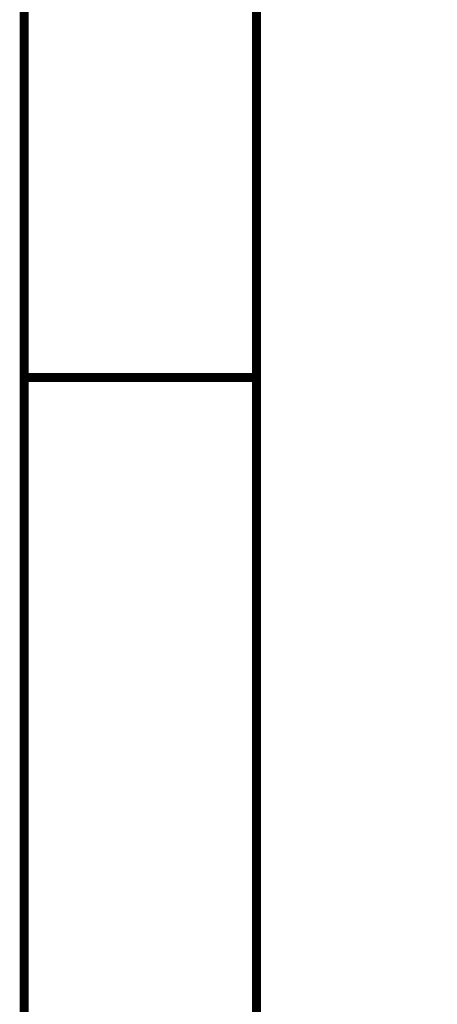
# Model space of a CAD drawing. Units: millimetres. Extents: x 0 to 559, y 0 to 432.
# Drawn here: x 0 to 23, y 290 to 343 of the extents above; entities that cross this region are included whole.
import ezdxf

# ---------------------------------------------------------------- set-up
doc = ezdxf.new("R2010")
doc.units = ezdxf.units.MM
doc.header["$LTSCALE"] = 30.734
doc.layers.get('0').update_dxf_attribs({"linetype": 'CONTINUOUS'})
doc.styles.get("Standard").update_dxf_attribs({"font": 'txt', "width": 0.8})
doc.dimstyles.new('DIMSTYLE_1', dxfattribs={"dimtxt": 4, "dimasz": 4.8, "dimexe": 3.2, "dimexo": 1.6, "dimgap": 4, "dimtad": 0, "dimtih": 1, "dimtoh": 1, "dimdec": 0, "dimlfac": 6.666667, "dimzin": 0, "dimdsep": 46, "dimtxsty": 'STANDARD', "dimblk": 'CLOSED', "dimblk1": 'CLOSED', "dimblk2": 'CLOSED', "dimcen": 0.09, "dimadec": 0, "dimazin": 0, "dimtp": 0.1, "dimtm": 0.1, "dimtfac": 1, "dimtdec": 0, "dimtofl": 0, "dimtmove": 0, "dimatfit": 3, "dimldrblk": 'CLOSED', "dimfxl": 1, "dimtolj": 1, "dimtzin": 0, "dimarcsym": 0})

# ---------------------------------------------------------------- blocks, each defined once
blk = doc.blocks.new('_CLOSED')
at = {"color": 0, "linetype": 'BYBLOCK'}
for p, q in [((0, 0), (-1, 0.167)), ((-1, 0.167), (-1, -0.167)), ((-1, -0.167), (0, 0)), ((-1, 0), (0, 0))]:
    blk.add_line(p, q, dxfattribs=at)
blk = doc.blocks.new('*D24')
at = {"color": 2, "linetype": 'CONTINUOUS'}
for p, q in [((52.686, 351.346), (52.686, 361.167)), ((61.523, 329.569), (61.523, 361.167)), ((52.686, 357.967), (44.326, 357.967)), ((61.523, 357.967), (74.223, 357.967))]:
    blk.add_line(p, q, dxfattribs=at)
at = {"color": 2, "linetype": 'CONTINUOUS', "xscale": 4.8, "yscale": 4.8, "zscale": 4.8}
blk.add_blockref('_CLOSED', (52.686, 357.967), dxfattribs=at)
at = {"color": 2, "linetype": 'CONTINUOUS', "xscale": 4.8, "yscale": 4.8, "zscale": 4.8, "rotation": 180}
blk.add_blockref('_CLOSED', (61.523, 357.967), dxfattribs=at)
at = {"color": 2, "linetype": 'CONTINUOUS', "insert": (30.726, 359.967), "char_height": 4, "width": 16, "attachment_point": 3, "line_spacing_factor": 0.9}
blk.add_mtext('59\\P[2.3]', dxfattribs=at)

msp = doc.modelspace()

# ---------------------------------------------------------------- linework, layer by layer
at = {"color": 7, "linetype": 'CONTINUOUS', "const_width": 0.5}
for points in [[(0, 0), (0, 431.8)], [(12.7, 19.05), (12.7, 412.75)], [(0, 323.85), (12.7, 323.85)]]:
    msp.add_lwpolyline(points, dxfattribs=at)

# ---------------------------------------------------------------- dimensions: what is measured, and where the dimension line sits
at = {"color": 2, "linetype": 'CONTINUOUS'}
dim = msp.add_linear_dim(base=(61.523, 357.967), p1=(52.686, 349.746), p2=(61.523, 327.969), dimstyle='DIMSTYLE_1', dxfattribs=at)
dim.commit()
dim.dimension.update_dxf_attribs({"geometry": '*D24', "text_midpoint": (32.326, 354.967), "dimtype": 160})

doc.saveas('drawing.dxf')
